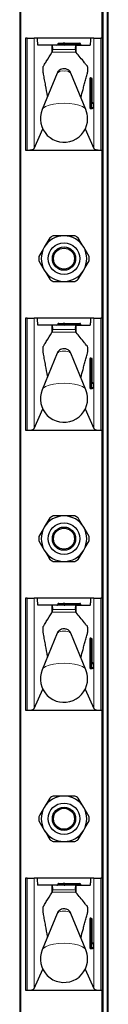
# Model space of a CAD drawing. Units: millimetres. Extents: x 0 to 210, y 0 to 297.
# Drawn here: x 73 to 74, y 246 to 260 of the extents above; entities that cross this region are included whole.
import ezdxf

# ---------------------------------------------------------------- set-up
doc = ezdxf.new("R2010")
doc.units = ezdxf.units.MM

msp = doc.modelspace()

# ---------------------------------------------------------------- linework, layer by layer
at = {"color": 7, "linetype": 'Continuous', "lineweight": 25}
for p, q in [((72.88006, 182.31007), (72.88006, 261.78507)), ((74.05506, 259.48507), (74.05506, 261.78507)), ((74.13006, 261.78507), (74.13006, 182.31007)), ((72.95506, 259.48507), (72.95506, 257.88507)), ((72.97881, 259.48507), (72.95506, 259.48507)), ((72.97881, 259.48507), (73.0781, 259.48507)), ((73.1214, 259.48507), (73.0781, 259.48507)), ((73.88871, 259.48507), (73.1214, 259.48507)), ((73.93201, 259.48507), (73.88871, 259.48507)), ((73.93201, 259.48507), (74.0313, 259.48507)), ((74.05506, 259.48507), (74.0313, 259.48507)), ((74.05506, 257.88507), (74.05506, 259.48507)), ((73.33286, 259.38507), (73.13337, 259.38507)), ((73.33286, 259.38507), (73.3372, 259.38507)), ((73.67307, 259.38507), (73.3372, 259.38507)), ((73.41756, 259.40007), (73.41756, 259.39507)), ((73.4317, 259.41007), (73.49506, 259.41007)), ((73.51506, 259.41007), (73.49506, 259.41007)), ((73.50506, 259.40007), (73.50506, 259.39507)), ((73.51506, 259.41007), (73.73256, 259.41007)), ((73.67307, 259.38507), (73.67725, 259.38507)), ((73.67725, 259.38507), (73.87674, 259.38507)), ((73.74256, 259.40007), (73.74256, 259.39507)), ((73.33286, 259.2784), (73.33843, 259.28598)), ((73.67205, 259.28576), (73.67725, 259.27946)), ((73.40646, 258.98411), (73.1928, 258.46314)), ((73.81731, 258.46314), (73.60365, 258.98411)), ((73.88686, 258.91007), (73.89183, 258.91007)), ((73.89183, 258.91007), (73.89836, 258.91007)), ((73.90836, 258.57007), (73.90836, 258.90007)), ((73.89183, 258.48507), (73.88686, 258.48507)), ((73.91915, 258.48507), (73.89183, 258.48507)), ((73.90836, 258.57007), (73.90829, 258.57007)), ((73.90873, 258.56007), (73.91915, 258.56007)), ((73.92915, 258.49507), (73.92915, 258.55007)), ((73.0781, 257.90888), (73.20152, 258.18752)), ((73.80859, 258.18752), (73.93201, 257.90888)), ((72.95506, 257.88507), (72.97881, 257.88507)), ((72.97881, 257.88507), (74.0313, 257.88507)), ((74.0313, 257.88507), (74.05506, 257.88507)), ((74.05506, 255.48507), (74.05506, 257.88507)), ((73.30043, 256.63065), (73.2236, 256.49757)), ((73.86335, 256.36449), (73.78651, 256.49757)), ((73.14676, 256.30565), (73.2236, 256.17257)), ((73.70968, 256.03949), (73.78651, 256.17257)), ((72.95506, 255.48507), (72.95506, 253.88507)), ((72.97881, 255.48507), (72.95506, 255.48507)), ((72.97881, 255.48507), (73.0781, 255.48507)), ((73.1214, 255.48507), (73.0781, 255.48507)), ((73.88871, 255.48507), (73.1214, 255.48507)), ((73.33286, 255.38507), (73.13337, 255.38507)), ((73.33286, 255.38507), (73.3372, 255.38507)), ((73.67307, 255.38507), (73.3372, 255.38507)), ((73.41756, 255.40007), (73.41756, 255.39507)), ((73.4317, 255.41007), (73.49506, 255.41007)), ((73.51506, 255.41007), (73.49506, 255.41007)), ((73.50506, 255.40007), (73.50506, 255.39507)), ((73.51506, 255.41007), (73.73256, 255.41007)), ((73.67307, 255.38507), (73.67725, 255.38507)), ((73.67725, 255.38507), (73.87674, 255.38507)), ((73.74256, 255.40007), (73.74256, 255.39507)), ((73.93201, 255.48507), (73.88871, 255.48507)), ((73.93201, 255.48507), (74.0313, 255.48507)), ((74.05506, 255.48507), (74.0313, 255.48507)), ((74.05506, 253.88507), (74.05506, 255.48507)), ((73.33286, 255.2784), (73.33843, 255.28598)), ((73.67205, 255.28576), (73.67725, 255.27946)), ((73.40646, 254.98411), (73.1928, 254.46314)), ((73.81731, 254.46314), (73.60365, 254.98411)), ((73.88686, 254.91007), (73.89183, 254.91007)), ((73.89183, 254.91007), (73.89836, 254.91007)), ((73.90836, 254.57007), (73.90836, 254.90007)), ((73.90836, 254.57007), (73.90829, 254.57007)), ((73.90873, 254.56007), (73.91915, 254.56007)), ((73.92915, 254.49507), (73.92915, 254.55007)), ((73.89183, 254.48507), (73.88686, 254.48507)), ((73.91915, 254.48507), (73.89183, 254.48507)), ((73.0781, 253.90888), (73.20152, 254.18752)), ((73.80859, 254.18752), (73.93201, 253.90888)), ((72.95506, 253.88507), (72.97881, 253.88507)), ((72.97881, 253.88507), (74.0313, 253.88507)), ((74.0313, 253.88507), (74.05506, 253.88507)), ((74.05506, 251.48507), (74.05506, 253.88507)), ((73.30043, 252.63065), (73.2236, 252.49757)), ((73.86335, 252.36449), (73.78651, 252.49757)), ((73.14676, 252.30565), (73.2236, 252.17257)), ((73.70968, 252.03949), (73.78651, 252.17257)), ((72.95506, 251.48507), (72.95506, 249.88507)), ((72.97881, 251.48507), (72.95506, 251.48507)), ((72.97881, 251.48507), (73.0781, 251.48507)), ((73.1214, 251.48507), (73.0781, 251.48507)), ((73.88871, 251.48507), (73.1214, 251.48507)), ((73.93201, 251.48507), (73.88871, 251.48507)), ((73.93201, 251.48507), (74.0313, 251.48507)), ((74.05506, 251.48507), (74.0313, 251.48507)), ((74.05506, 249.88507), (74.05506, 251.48507)), ((73.33286, 251.38507), (73.13337, 251.38507)), ((73.33286, 251.38507), (73.3372, 251.38507)), ((73.67307, 251.38507), (73.3372, 251.38507)), ((73.41756, 251.40007), (73.41756, 251.39507)), ((73.4317, 251.41007), (73.49506, 251.41007)), ((73.51506, 251.41007), (73.49506, 251.41007)), ((73.50506, 251.40007), (73.50506, 251.39507)), ((73.51506, 251.41007), (73.73256, 251.41007)), ((73.67307, 251.38507), (73.67725, 251.38507)), ((73.67725, 251.38507), (73.87674, 251.38507)), ((73.74256, 251.40007), (73.74256, 251.39507)), ((73.33286, 251.2784), (73.33843, 251.28598)), ((73.67205, 251.28576), (73.67725, 251.27946)), ((73.40646, 250.98411), (73.1928, 250.46314)), ((73.81731, 250.46314), (73.60365, 250.98411)), ((73.88686, 250.91007), (73.89183, 250.91007)), ((73.89183, 250.91007), (73.89836, 250.91007)), ((73.90836, 250.57007), (73.90836, 250.90007)), ((73.89183, 250.48507), (73.88686, 250.48507)), ((73.91915, 250.48507), (73.89183, 250.48507)), ((73.90836, 250.57007), (73.90829, 250.57007)), ((73.90873, 250.56007), (73.91915, 250.56007)), ((73.92915, 250.49507), (73.92915, 250.55007)), ((73.0781, 249.90888), (73.20152, 250.18752)), ((73.80859, 250.18752), (73.93201, 249.90888)), ((72.95506, 249.88507), (72.97881, 249.88507)), ((72.97881, 249.88507), (74.0313, 249.88507)), ((74.0313, 249.88507), (74.05506, 249.88507)), ((74.05506, 247.48507), (74.05506, 249.88507)), ((73.30043, 248.63065), (73.2236, 248.49757)), ((73.86335, 248.36449), (73.78651, 248.49757)), ((73.14676, 248.30565), (73.2236, 248.17257)), ((73.70968, 248.03949), (73.78651, 248.17257)), ((72.95506, 247.48507), (72.95506, 245.88507)), ((72.97881, 247.48507), (72.95506, 247.48507)), ((72.97881, 247.48507), (73.0781, 247.48507)), ((73.1214, 247.48507), (73.0781, 247.48507)), ((73.88871, 247.48507), (73.1214, 247.48507)), ((73.33286, 247.38507), (73.13337, 247.38507)), ((73.33286, 247.38507), (73.3372, 247.38507)), ((73.67307, 247.38507), (73.3372, 247.38507)), ((73.41756, 247.40007), (73.41756, 247.39507)), ((73.4317, 247.41007), (73.49506, 247.41007)), ((73.51506, 247.41007), (73.49506, 247.41007)), ((73.50506, 247.40007), (73.50506, 247.39507)), ((73.51506, 247.41007), (73.73256, 247.41007)), ((73.67307, 247.38507), (73.67725, 247.38507)), ((73.67725, 247.38507), (73.87674, 247.38507)), ((73.74256, 247.40007), (73.74256, 247.39507)), ((73.93201, 247.48507), (73.88871, 247.48507)), ((73.93201, 247.48507), (74.0313, 247.48507)), ((74.05506, 247.48507), (74.0313, 247.48507)), ((74.05506, 245.88507), (74.05506, 247.48507)), ((73.33286, 247.2784), (73.33843, 247.28598)), ((73.67205, 247.28576), (73.67725, 247.27946)), ((73.40646, 246.98411), (73.1928, 246.46314)), ((73.81731, 246.46314), (73.60365, 246.98411)), ((73.88686, 246.91007), (73.89183, 246.91007)), ((73.89183, 246.91007), (73.89836, 246.91007)), ((73.90836, 246.57007), (73.90836, 246.90007)), ((73.90836, 246.57007), (73.90829, 246.57007)), ((73.90873, 246.56007), (73.91915, 246.56007)), ((73.92915, 246.49507), (73.92915, 246.55007)), ((73.89183, 246.48507), (73.88686, 246.48507)), ((73.91915, 246.48507), (73.89183, 246.48507)), ((73.0781, 245.90888), (73.20152, 246.18752)), ((73.80859, 246.18752), (73.93201, 245.90888)), ((72.95506, 245.88507), (72.97881, 245.88507)), ((72.97881, 245.88507), (74.0313, 245.88507)), ((74.0313, 245.88507), (74.05506, 245.88507)), ((74.05506, 243.48507), (74.05506, 245.88507))]:
    msp.add_line(p, q, dxfattribs=at)
at = {"color": 8, "linetype": 'Continuous', "lineweight": 18}
for p, q in [((72.89006, 261.78507), (72.89006, 182.31007)), ((74.04506, 259.48507), (74.04506, 261.78507)), ((74.06506, 261.78507), (74.06506, 182.31007)), ((74.12006, 182.31007), (74.12006, 261.78507)), ((72.97881, 257.88507), (72.97881, 259.48507)), ((73.0781, 259.48507), (73.0781, 257.90888)), ((73.93201, 257.90888), (73.93201, 259.48507)), ((74.0313, 259.48507), (74.0313, 257.88507)), ((73.33286, 259.2784), (73.33286, 259.38507)), ((73.66695, 259.32166), (73.34356, 259.32166)), ((73.48799, 259.40007), (73.41756, 259.40007)), ((73.41756, 259.39507), (73.48799, 259.39507)), ((73.50506, 259.40007), (73.48799, 259.40007)), ((73.48799, 259.39507), (73.48799, 259.40007)), ((73.50506, 259.39507), (73.48799, 259.39507)), ((73.51506, 259.40007), (73.50506, 259.40007)), ((73.51506, 259.39507), (73.50506, 259.39507)), ((73.51506, 259.40007), (73.51506, 259.41007)), ((73.51506, 259.40007), (73.51506, 259.39507)), ((73.73256, 259.40007), (73.51506, 259.40007)), ((73.51506, 259.38507), (73.51506, 259.39507)), ((73.51506, 259.39507), (73.73256, 259.39507)), ((73.67725, 259.27946), (73.67725, 259.38507)), ((73.73256, 259.40007), (73.73256, 259.41007)), ((73.74256, 259.40007), (73.73256, 259.40007)), ((73.73256, 259.39507), (73.73256, 259.40007)), ((73.73256, 259.38507), (73.73256, 259.39507)), ((73.74256, 259.39507), (73.73256, 259.39507)), ((73.33843, 259.28598), (73.67205, 259.28576)), ((73.87456, 258.49507), (73.87456, 258.90007)), ((73.88567, 258.90007), (73.87456, 258.90007)), ((73.87693, 258.92007), (73.88347, 258.92007)), ((73.88567, 258.90007), (73.88567, 258.49507)), ((73.89064, 258.90007), (73.88567, 258.90007)), ((73.89064, 258.49507), (73.89064, 258.90007)), ((73.90175, 258.90007), (73.89064, 258.90007)), ((73.90175, 258.90007), (73.90175, 258.49507)), ((73.90829, 258.90007), (73.90175, 258.90007)), ((73.90829, 258.57007), (73.90829, 258.90007)), ((73.90829, 258.90007), (73.90836, 258.90007)), ((73.88567, 258.49507), (73.87456, 258.49507)), ((73.90426, 258.47507), (73.87693, 258.47507)), ((73.88567, 258.49507), (73.89064, 258.49507)), ((73.90175, 258.49507), (73.89064, 258.49507)), ((73.90175, 258.49507), (73.92908, 258.49507)), ((73.92908, 258.55007), (73.91067, 258.55007)), ((73.92908, 258.49507), (73.92908, 258.55007)), ((73.92915, 258.55007), (73.92908, 258.55007)), ((73.92915, 258.49507), (73.92908, 258.49507)), ((74.04506, 255.48507), (74.04506, 257.88507)), ((72.97881, 253.88507), (72.97881, 255.48507)), ((73.0781, 255.48507), (73.0781, 253.90888)), ((73.33286, 255.2784), (73.33286, 255.38507)), ((73.48799, 255.40007), (73.41756, 255.40007)), ((73.41756, 255.39507), (73.48799, 255.39507)), ((73.48799, 255.39507), (73.48799, 255.40007)), ((73.50506, 255.40007), (73.48799, 255.40007)), ((73.50506, 255.39507), (73.48799, 255.39507)), ((73.51506, 255.40007), (73.50506, 255.40007)), ((73.51506, 255.39507), (73.50506, 255.39507)), ((73.51506, 255.40007), (73.51506, 255.41007)), ((73.51506, 255.40007), (73.51506, 255.39507)), ((73.73256, 255.40007), (73.51506, 255.40007)), ((73.51506, 255.38507), (73.51506, 255.39507)), ((73.51506, 255.39507), (73.73256, 255.39507)), ((73.67725, 255.27946), (73.67725, 255.38507)), ((73.73256, 255.40007), (73.73256, 255.41007)), ((73.74256, 255.40007), (73.73256, 255.40007)), ((73.73256, 255.39507), (73.73256, 255.40007)), ((73.73256, 255.38507), (73.73256, 255.39507)), ((73.74256, 255.39507), (73.73256, 255.39507)), ((73.93201, 253.90888), (73.93201, 255.48507)), ((74.0313, 255.48507), (74.0313, 253.88507)), ((73.33843, 255.28598), (73.67205, 255.28576)), ((73.66695, 255.32166), (73.34356, 255.32166)), ((73.87456, 254.49507), (73.87456, 254.90007)), ((73.88567, 254.90007), (73.87456, 254.90007)), ((73.87693, 254.92007), (73.88347, 254.92007)), ((73.88567, 254.90007), (73.88567, 254.49507)), ((73.89064, 254.90007), (73.88567, 254.90007)), ((73.89064, 254.49507), (73.89064, 254.90007)), ((73.90175, 254.90007), (73.89064, 254.90007)), ((73.90175, 254.90007), (73.90175, 254.49507)), ((73.90829, 254.90007), (73.90175, 254.90007)), ((73.90829, 254.57007), (73.90829, 254.90007)), ((73.90829, 254.90007), (73.90836, 254.90007)), ((73.92908, 254.55007), (73.91067, 254.55007)), ((73.92908, 254.49507), (73.92908, 254.55007)), ((73.92915, 254.55007), (73.92908, 254.55007)), ((73.88567, 254.49507), (73.87456, 254.49507)), ((73.90426, 254.47507), (73.87693, 254.47507)), ((73.88567, 254.49507), (73.89064, 254.49507)), ((73.90175, 254.49507), (73.89064, 254.49507)), ((73.90175, 254.49507), (73.92908, 254.49507)), ((73.92915, 254.49507), (73.92908, 254.49507)), ((74.04506, 251.48507), (74.04506, 253.88507)), ((72.97881, 249.88507), (72.97881, 251.48507)), ((73.0781, 251.48507), (73.0781, 249.90888)), ((73.93201, 249.90888), (73.93201, 251.48507)), ((74.0313, 251.48507), (74.0313, 249.88507)), ((73.33286, 251.2784), (73.33286, 251.38507)), ((73.66695, 251.32166), (73.34356, 251.32166)), ((73.48799, 251.40007), (73.41756, 251.40007)), ((73.41756, 251.39507), (73.48799, 251.39507)), ((73.48799, 251.39507), (73.48799, 251.40007)), ((73.50506, 251.40007), (73.48799, 251.40007)), ((73.50506, 251.39507), (73.48799, 251.39507)), ((73.51506, 251.40007), (73.50506, 251.40007)), ((73.51506, 251.39507), (73.50506, 251.39507)), ((73.51506, 251.40007), (73.51506, 251.41007)), ((73.51506, 251.40007), (73.51506, 251.39507)), ((73.73256, 251.40007), (73.51506, 251.40007)), ((73.51506, 251.38507), (73.51506, 251.39507)), ((73.51506, 251.39507), (73.73256, 251.39507)), ((73.67725, 251.27946), (73.67725, 251.38507)), ((73.73256, 251.40007), (73.73256, 251.41007)), ((73.74256, 251.40007), (73.73256, 251.40007)), ((73.73256, 251.39507), (73.73256, 251.40007)), ((73.73256, 251.38507), (73.73256, 251.39507)), ((73.74256, 251.39507), (73.73256, 251.39507)), ((73.33843, 251.28598), (73.67205, 251.28576)), ((73.87456, 250.49507), (73.87456, 250.90007)), ((73.88567, 250.90007), (73.87456, 250.90007)), ((73.87693, 250.92007), (73.88347, 250.92007)), ((73.88567, 250.90007), (73.88567, 250.49507)), ((73.89064, 250.90007), (73.88567, 250.90007)), ((73.90175, 250.90007), (73.89064, 250.90007)), ((73.89064, 250.49507), (73.89064, 250.90007)), ((73.90175, 250.90007), (73.90175, 250.49507)), ((73.90829, 250.90007), (73.90175, 250.90007)), ((73.90829, 250.57007), (73.90829, 250.90007)), ((73.90829, 250.90007), (73.90836, 250.90007)), ((73.88567, 250.49507), (73.87456, 250.49507)), ((73.90426, 250.47507), (73.87693, 250.47507)), ((73.88567, 250.49507), (73.89064, 250.49507)), ((73.90175, 250.49507), (73.89064, 250.49507)), ((73.90175, 250.49507), (73.92908, 250.49507)), ((73.92908, 250.55007), (73.91067, 250.55007)), ((73.92908, 250.49507), (73.92908, 250.55007)), ((73.92915, 250.55007), (73.92908, 250.55007)), ((73.92915, 250.49507), (73.92908, 250.49507)), ((74.04506, 247.48507), (74.04506, 249.88507)), ((72.97881, 245.88507), (72.97881, 247.48507)), ((73.0781, 247.48507), (73.0781, 245.90888)), ((73.33286, 247.2784), (73.33286, 247.38507)), ((73.48799, 247.40007), (73.41756, 247.40007)), ((73.41756, 247.39507), (73.48799, 247.39507)), ((73.48799, 247.39507), (73.48799, 247.40007)), ((73.50506, 247.40007), (73.48799, 247.40007)), ((73.50506, 247.39507), (73.48799, 247.39507)), ((73.51506, 247.40007), (73.50506, 247.40007)), ((73.51506, 247.39507), (73.50506, 247.39507)), ((73.51506, 247.40007), (73.51506, 247.41007)), ((73.51506, 247.40007), (73.51506, 247.39507)), ((73.73256, 247.40007), (73.51506, 247.40007)), ((73.51506, 247.38507), (73.51506, 247.39507)), ((73.51506, 247.39507), (73.73256, 247.39507)), ((73.67725, 247.27946), (73.67725, 247.38507)), ((73.73256, 247.40007), (73.73256, 247.41007)), ((73.73256, 247.39507), (73.73256, 247.40007)), ((73.74256, 247.40007), (73.73256, 247.40007)), ((73.73256, 247.38507), (73.73256, 247.39507)), ((73.74256, 247.39507), (73.73256, 247.39507)), ((73.93201, 245.90888), (73.93201, 247.48507)), ((74.0313, 247.48507), (74.0313, 245.88507)), ((73.33843, 247.28598), (73.67205, 247.28576)), ((73.66695, 247.32166), (73.34356, 247.32166)), ((73.87456, 246.49507), (73.87456, 246.90007)), ((73.88567, 246.90007), (73.87456, 246.90007)), ((73.87693, 246.92007), (73.88347, 246.92007)), ((73.88567, 246.90007), (73.88567, 246.49507)), ((73.89064, 246.90007), (73.88567, 246.90007)), ((73.89064, 246.49507), (73.89064, 246.90007)), ((73.90175, 246.90007), (73.89064, 246.90007)), ((73.90175, 246.90007), (73.90175, 246.49507)), ((73.90829, 246.90007), (73.90175, 246.90007)), ((73.90829, 246.57007), (73.90829, 246.90007)), ((73.90829, 246.90007), (73.90836, 246.90007)), ((73.92908, 246.55007), (73.91067, 246.55007)), ((73.92908, 246.49507), (73.92908, 246.55007)), ((73.92915, 246.55007), (73.92908, 246.55007)), ((73.88567, 246.49507), (73.87456, 246.49507)), ((73.90426, 246.47507), (73.87693, 246.47507)), ((73.88567, 246.49507), (73.89064, 246.49507)), ((73.90175, 246.49507), (73.89064, 246.49507)), ((73.90175, 246.49507), (73.92908, 246.49507)), ((73.92915, 246.49507), (73.92908, 246.49507)), ((74.04506, 243.48507), (74.04506, 245.88507))]:
    msp.add_line(p, q, dxfattribs=at)
at = {"color": 8, "linetype": 'Continuous', "lineweight": 18, "flags": 128}
for points in [[(73.81731, 258.46314), (73.80196, 258.48447), (73.76725, 258.50806), (73.71683, 258.52806), (73.65371, 258.54326), (73.58168, 258.55277), (73.50506, 258.556), (73.42843, 258.55277), (73.3564, 258.54326), (73.29328, 258.52806), (73.24286, 258.50806), (73.20816, 258.48447), (73.1928, 258.46314)], [(73.81731, 254.46314), (73.80196, 254.48447), (73.76725, 254.50806), (73.71683, 254.52806), (73.65371, 254.54326), (73.58168, 254.55277), (73.50506, 254.556), (73.42843, 254.55277), (73.3564, 254.54326), (73.29328, 254.52806), (73.24286, 254.50806), (73.20816, 254.48447), (73.1928, 254.46314)], [(73.81731, 250.46314), (73.80196, 250.48447), (73.76725, 250.50806), (73.71683, 250.52806), (73.65371, 250.54326), (73.58168, 250.55277), (73.50506, 250.556), (73.42843, 250.55277), (73.3564, 250.54326), (73.29328, 250.52806), (73.24286, 250.50806), (73.20816, 250.48447), (73.1928, 250.46314)], [(73.81731, 246.46314), (73.80196, 246.48447), (73.76725, 246.50806), (73.71683, 246.52806), (73.65371, 246.54326), (73.58168, 246.55277), (73.50506, 246.556), (73.42843, 246.55277), (73.3564, 246.54326), (73.29328, 246.52806), (73.24286, 246.50806), (73.20816, 246.48447), (73.1928, 246.46314)]]:
    msp.add_lwpolyline(points, dxfattribs=at)
at = {"color": 7, "linetype": 'Continuous', "lineweight": 25}
for centre, radius in [((73.50506, 256.33507), 0.22476), ((73.50506, 256.33507), 0.16617), ((73.50506, 256.33507), 0.15), ((73.50506, 252.33507), 0.22476), ((73.50506, 252.33507), 0.16617), ((73.50506, 252.33507), 0.15), ((73.50506, 248.33507), 0.22476), ((73.50506, 248.33507), 0.16617), ((73.50506, 248.33507), 0.15)]:
    msp.add_circle(centre, radius, dxfattribs=at)
at = {"color": 8, "linetype": 'Continuous', "lineweight": 18}
for centre, radius, start, end in [((73.47915, 259.39382), 0.00893, 281.421754, 8.049467), ((73.49682, 259.40132), 0.00893, 101.421754, 188.049467), ((73.4852, 258.89978), 0.11537, 80.088173, 133.035981), ((73.52492, 258.89978), 0.11537, 46.964019, 99.911827), ((73.91842, 258.905), 0.04414, 160.036754, 186.411808), ((73.8869, 258.92003), 0.00996, 179.79708, 269.795633), ((73.8782, 258.91595), 0.00669, 1.490917, 38.023379), ((73.89343, 258.92003), 0.00996, 179.79708, 269.795633), ((73.9076, 258.90253), 0.02207, 160.036754, 186.411808), ((73.91257, 258.90253), 0.02207, 160.036754, 186.411808), ((73.89179, 258.90011), 0.00996, 359.79708, 89.795633), ((73.89832, 258.90011), 0.00996, 359.79708, 89.795633), ((73.91842, 258.49014), 0.04414, 173.588192, 199.963246), ((73.8869, 258.47511), 0.00996, 90.204367, 180.20292), ((73.9076, 258.49261), 0.02207, 173.588192, 199.963246), ((73.91257, 258.49261), 0.02207, 173.588192, 199.963246), ((73.89179, 258.49503), 0.00996, 270.204367, 0.20292), ((73.91422, 258.47511), 0.00996, 90.204367, 180.20292), ((73.89893, 258.47923), 0.00676, 322.061662, 358.734869), ((73.95215, 258.56514), 0.04414, 173.588192, 199.963246), ((73.91419, 258.56996), 0.00988, 234.735876, 269.975475), ((73.90061, 258.55007), 0.01005, 359.987517, 29.665117), ((73.91912, 258.55011), 0.00996, 359.79708, 89.795633), ((73.91912, 258.49503), 0.00996, 270.204367, 0.20292), ((73.47915, 255.39382), 0.00893, 281.421754, 8.049467), ((73.49682, 255.40132), 0.00893, 101.421754, 188.049467), ((73.4852, 254.89978), 0.11537, 80.088173, 133.035981), ((73.52492, 254.89978), 0.11537, 46.964019, 99.911827), ((73.91842, 254.905), 0.04414, 160.036754, 186.411808), ((73.8869, 254.92003), 0.00996, 179.79708, 269.795633), ((73.8782, 254.91595), 0.00669, 1.490917, 38.023379), ((73.89343, 254.92003), 0.00996, 179.79708, 269.795633), ((73.9076, 254.90253), 0.02207, 160.036754, 186.411808), ((73.91257, 254.90253), 0.02207, 160.036754, 186.411808), ((73.89179, 254.90011), 0.00996, 359.79708, 89.795633), ((73.89832, 254.90011), 0.00996, 359.79708, 89.795633), ((73.95215, 254.56514), 0.04414, 173.588192, 199.963246), ((73.91419, 254.56996), 0.00988, 234.735876, 269.975475), ((73.90061, 254.55007), 0.01005, 359.987517, 29.665117), ((73.91912, 254.55011), 0.00996, 359.79708, 89.795633), ((73.91842, 254.49014), 0.04414, 173.588192, 199.963246), ((73.8869, 254.47511), 0.00996, 90.204367, 180.20292), ((73.9076, 254.49261), 0.02207, 173.588192, 199.963246), ((73.91257, 254.49261), 0.02207, 173.588192, 199.963246), ((73.89179, 254.49503), 0.00996, 270.204367, 0.20292), ((73.91422, 254.47511), 0.00996, 90.204367, 180.20292), ((73.89893, 254.47923), 0.00676, 322.061662, 358.734869), ((73.91912, 254.49503), 0.00996, 270.204367, 0.20292), ((73.47915, 251.39382), 0.00893, 281.421754, 8.049467), ((73.49682, 251.40132), 0.00893, 101.421754, 188.049467), ((73.4852, 250.89978), 0.11537, 80.088173, 133.035981), ((73.52492, 250.89978), 0.11537, 46.964019, 99.911827), ((73.91842, 250.905), 0.04414, 160.036754, 186.411808), ((73.8869, 250.92003), 0.00996, 179.79708, 269.795633), ((73.8782, 250.91595), 0.00669, 1.490917, 38.023379), ((73.89343, 250.92003), 0.00996, 179.79708, 269.795633), ((73.9076, 250.90253), 0.02207, 160.036754, 186.411808), ((73.91257, 250.90253), 0.02207, 160.036754, 186.411808), ((73.89179, 250.90011), 0.00996, 359.79708, 89.795633), ((73.89832, 250.90011), 0.00996, 359.79708, 89.795633), ((73.91842, 250.49014), 0.04414, 173.588192, 199.963246), ((73.8869, 250.47511), 0.00996, 90.204367, 180.20292), ((73.9076, 250.49261), 0.02207, 173.588192, 199.963246), ((73.91257, 250.49261), 0.02207, 173.588192, 199.963246), ((73.89179, 250.49503), 0.00996, 270.204367, 0.20292), ((73.91422, 250.47511), 0.00996, 90.204367, 180.20292), ((73.89893, 250.47923), 0.00676, 322.061662, 358.734869), ((73.95215, 250.56514), 0.04414, 173.588192, 199.963246), ((73.91419, 250.56996), 0.00988, 234.735876, 269.975475), ((73.90061, 250.55007), 0.01005, 359.987517, 29.665117), ((73.91912, 250.55011), 0.00996, 359.79708, 89.795633), ((73.91912, 250.49503), 0.00996, 270.204367, 0.20292), ((73.47915, 247.39382), 0.00893, 281.421754, 8.049467), ((73.49682, 247.40132), 0.00893, 101.421754, 188.049467), ((73.4852, 246.89978), 0.11537, 80.088173, 133.035981), ((73.52492, 246.89978), 0.11537, 46.964019, 99.911827), ((73.91842, 246.905), 0.04414, 160.036754, 186.411808), ((73.8869, 246.92003), 0.00996, 179.79708, 269.795633), ((73.8782, 246.91595), 0.00669, 1.490917, 38.023379), ((73.89343, 246.92003), 0.00996, 179.79708, 269.795633), ((73.9076, 246.90253), 0.02207, 160.036754, 186.411808), ((73.91257, 246.90253), 0.02207, 160.036754, 186.411808), ((73.89179, 246.90011), 0.00996, 359.79708, 89.795633), ((73.89832, 246.90011), 0.00996, 359.79708, 89.795633), ((73.95215, 246.56514), 0.04414, 173.588192, 199.963246), ((73.91419, 246.56996), 0.00988, 234.735876, 269.975475), ((73.90061, 246.55007), 0.01005, 359.987517, 29.665117), ((73.91912, 246.55011), 0.00996, 359.79708, 89.795633), ((73.91842, 246.49014), 0.04414, 173.588192, 199.963246), ((73.8869, 246.47511), 0.00996, 90.204367, 180.20292), ((73.9076, 246.49261), 0.02207, 173.588192, 199.963246), ((73.91257, 246.49261), 0.02207, 173.588192, 199.963246), ((73.89179, 246.49503), 0.00996, 270.204367, 0.20292), ((73.91422, 246.47511), 0.00996, 90.204367, 180.20292), ((73.89893, 246.47923), 0.00676, 322.061662, 358.734869), ((73.91912, 246.49503), 0.00996, 270.204367, 0.20292)]:
    msp.add_arc(centre, radius, start, end, dxfattribs=at)
at = {"color": 7, "linetype": 'Continuous', "lineweight": 25}
for centre, radius, start, end in [((73.49506, 259.40007), 0.01, 0, 90), ((73.51506, 259.39507), 0.01, 180, 270), ((73.73256, 259.40007), 0.01, 0, 90), ((73.75256, 259.39507), 0.01, 180, 270), ((73.89836, 258.90007), 0.01, 0, 90), ((73.91915, 258.55007), 0.01, 0, 90), ((73.91915, 258.49507), 0.01, 270, 0), ((73.50506, 258.33507), 0.3375, 157.699927, 0), ((73.50506, 258.33507), 0.3375, 0, 22.300073), ((73.50506, 256.33507), 0.325, 90, 150), ((73.50506, 256.33507), 0.3595, 115.306591, 124.693409), ((73.50506, 256.33507), 0.325, 30, 90), ((73.50506, 256.33507), 0.3595, 55.306591, 64.693409), ((73.50506, 256.33507), 0.3595, 175.306591, 184.693409), ((73.50506, 256.33507), 0.325, 150, 210), ((73.50506, 256.33507), 0.325, 330, 30), ((73.50506, 256.33507), 0.3595, 355.306591, 4.693409), ((73.50506, 256.33507), 0.325, 210, 270), ((73.50506, 256.33507), 0.325, 270, 330), ((73.50506, 256.33507), 0.3595, 235.306591, 244.693409), ((73.50506, 256.33507), 0.3595, 295.306591, 304.693409), ((73.49506, 255.40007), 0.01, 0, 90), ((73.51506, 255.39507), 0.01, 180, 270), ((73.73256, 255.40007), 0.01, 0, 90), ((73.75256, 255.39507), 0.01, 180, 270), ((73.89836, 254.90007), 0.01, 0, 90), ((73.91915, 254.55007), 0.01, 0, 90), ((73.50506, 254.33507), 0.3375, 157.699927, 0), ((73.50506, 254.33507), 0.3375, 0, 22.300073), ((73.91915, 254.49507), 0.01, 270, 0), ((73.50506, 252.33507), 0.325, 90, 150), ((73.50506, 252.33507), 0.3595, 115.306591, 124.693409), ((73.50506, 252.33507), 0.325, 30, 90), ((73.50506, 252.33507), 0.3595, 55.306591, 64.693409), ((73.50506, 252.33507), 0.325, 150, 210), ((73.50506, 252.33507), 0.325, 330, 30), ((73.50506, 252.33507), 0.3595, 175.306591, 184.693409), ((73.50506, 252.33507), 0.3595, 355.306591, 4.693409), ((73.50506, 252.33507), 0.325, 210, 270), ((73.50506, 252.33507), 0.325, 270, 330), ((73.50506, 252.33507), 0.3595, 235.306591, 244.693409), ((73.50506, 252.33507), 0.3595, 295.306591, 304.693409), ((73.49506, 251.40007), 0.01, 0, 90), ((73.51506, 251.39507), 0.01, 180, 270), ((73.73256, 251.40007), 0.01, 0, 90), ((73.75256, 251.39507), 0.01, 180, 270), ((73.89836, 250.90007), 0.01, 0, 90), ((73.50506, 250.33507), 0.3375, 157.699927, 0), ((73.50506, 250.33507), 0.3375, 0, 22.300073), ((73.91915, 250.55007), 0.01, 0, 90), ((73.91915, 250.49507), 0.01, 270, 0), ((73.50506, 248.33507), 0.325, 90, 150), ((73.50506, 248.33507), 0.3595, 115.306591, 124.693409), ((73.50506, 248.33507), 0.325, 30, 90), ((73.50506, 248.33507), 0.3595, 55.306591, 64.693409), ((73.50506, 248.33507), 0.325, 150, 210), ((73.50506, 248.33507), 0.325, 330, 30), ((73.50506, 248.33507), 0.3595, 175.306591, 184.693409), ((73.50506, 248.33507), 0.3595, 355.306591, 4.693409), ((73.50506, 248.33507), 0.325, 210, 270), ((73.50506, 248.33507), 0.325, 270, 330), ((73.50506, 248.33507), 0.3595, 235.306591, 244.693409), ((73.50506, 248.33507), 0.3595, 295.306591, 304.693409), ((73.49506, 247.40007), 0.01, 0, 90), ((73.51506, 247.39507), 0.01, 180, 270), ((73.73256, 247.40007), 0.01, 0, 90), ((73.75256, 247.39507), 0.01, 180, 270), ((73.89836, 246.90007), 0.01, 0, 90), ((73.91915, 246.55007), 0.01, 0, 90), ((73.50506, 246.33507), 0.3375, 157.699927, 0), ((73.50506, 246.33507), 0.3375, 0, 22.300073), ((73.91915, 246.49507), 0.01, 270, 0)]:
    msp.add_arc(centre, radius, start, end, dxfattribs=at)
for centre, major_axis, ratio, start_param, end_param in [((73.13337, 259.48507), (0, 0.1), 0.11966059, 1.57079633, 3.14159265), ((73.87674, 259.48507), (0, 0.1), 0.11966059, 3.14159265, 4.71238898), ((73.3372, 259.33507), (0, 0.05), 0.13206432, 4.44076535, 6.28318531), ((73.40341, 259.39507), (-0.01414, 0), 0.70710678, 1.57079633, 3.14159265), ((73.4317, 259.40007), (-0.01414, 0), 0.70710678, 4.71238898, 6.28318531), ((73.67307, 259.33507), (0, 0.05), 0.12715117, 0, 1.84241995), ((72.97881, 257.91209), (0.1, 0), 0.27015834, 4.71238898, 6.16409099), ((74.0313, 257.91209), (0.1, 0), 0.27015834, 3.26068697, 4.71238898), ((73.13337, 255.48507), (0, 0.1), 0.11966059, 1.57079633, 3.14159265), ((73.3372, 255.33507), (0, 0.05), 0.13206432, 4.44076535, 6.28318531), ((73.40341, 255.39507), (-0.01414, 0), 0.70710678, 1.57079633, 3.14159265), ((73.4317, 255.40007), (-0.01414, 0), 0.70710678, 4.71238898, 6.28318531), ((73.67307, 255.33507), (0, 0.05), 0.12715117, 0, 1.84241995), ((73.87674, 255.48507), (0, 0.1), 0.11966059, 3.14159265, 4.71238898), ((72.97881, 253.91209), (0.1, 0), 0.27015834, 4.71238898, 6.16409099), ((74.0313, 253.91209), (0.1, 0), 0.27015834, 3.26068697, 4.71238898), ((73.13337, 251.48507), (0, 0.1), 0.11966059, 1.57079633, 3.14159265), ((73.87674, 251.48507), (0, 0.1), 0.11966059, 3.14159265, 4.71238898), ((73.3372, 251.33507), (0, 0.05), 0.13206432, 4.44076535, 6.28318531), ((73.40341, 251.39507), (-0.01414, 0), 0.70710678, 1.57079633, 3.14159265), ((73.4317, 251.40007), (-0.01414, 0), 0.70710678, 4.71238898, 6.28318531), ((73.67307, 251.33507), (0, 0.05), 0.12715117, 0, 1.84241995), ((72.97881, 249.91209), (0.1, 0), 0.27015834, 4.71238898, 6.16409099), ((74.0313, 249.91209), (0.1, 0), 0.27015834, 3.26068697, 4.71238898), ((73.13337, 247.48507), (0, 0.1), 0.11966059, 1.57079633, 3.14159265), ((73.3372, 247.33507), (0, 0.05), 0.13206432, 4.44076535, 6.28318531), ((73.40341, 247.39507), (-0.01414, 0), 0.70710678, 1.57079633, 3.14159265), ((73.4317, 247.40007), (-0.01414, 0), 0.70710678, 4.71238898, 6.28318531), ((73.67307, 247.33507), (0, 0.05), 0.12715117, 0, 1.84241995), ((73.87674, 247.48507), (0, 0.1), 0.11966059, 3.14159265, 4.71238898), ((72.97881, 245.91209), (0.1, 0), 0.27015834, 4.71238898, 6.16409099), ((74.0313, 245.91209), (0.1, 0), 0.27015834, 3.26068697, 4.71238898)]:
    msp.add_ellipse(centre, major_axis=major_axis, ratio=ratio, start_param=start_param, end_param=end_param, dxfattribs=at)
for points, knots in [([(73.33843, 259.28598), (73.33914, 259.28756), (73.34058, 259.29074), (73.34231, 259.30205), (73.34322, 259.31323), (73.3435, 259.32013), (73.34356, 259.32166)], [0, 0, 0, 0, 0.30511727, 0.61028697, 0.91390573, 1, 1, 1, 1]), ([(73.66695, 259.32166), (73.66721, 259.3164), (73.66773, 259.3059), (73.66928, 259.29389), (73.67082, 259.28773), (73.67178, 259.28619), (73.67205, 259.28576)], [0, 0, 0, 0, 0.29435921, 0.58864955, 0.88451073, 1, 1, 1, 1]), ([(73.27122, 258.65435), (73.2615, 258.70594), (73.24689, 258.78346), (73.23003, 258.87658), (73.22045, 258.92987), (73.21445, 258.96428), (73.21022, 258.98726), (73.20783, 259.00256), (73.20688, 259.0187), (73.20657, 259.03625), (73.20696, 259.05362), (73.20803, 259.06906), (73.20959, 259.0804), (73.21359, 259.08936), (73.22777, 259.1101), (73.26815, 259.1812), (73.30595, 259.23797), (73.33286, 259.2784)], [0, 0, 0, 0, 0.16305918, 0.24503494, 0.28602253, 0.32606115, 0.34782291, 0.35785783, 0.36799185, 0.37721785, 0.38743885, 0.39707201, 0.40695107, 0.41578179, 0.45500991, 0.61192326, 1, 1, 1, 1]), ([(73.74643, 258.63597), (73.75652, 258.67501), (73.77254, 258.73696), (73.7946, 258.81958), (73.80954, 258.87462), (73.82149, 258.9184), (73.83052, 258.95045), (73.83751, 258.97734), (73.84243, 258.9922), (73.84423, 259.0078), (73.84506, 259.02299), (73.84522, 259.03939), (73.84471, 259.05498), (73.84363, 259.06846), (73.84204, 259.07919), (73.83791, 259.08968), (73.82274, 259.09828), (73.76864, 259.17317), (73.71722, 259.23298), (73.67725, 259.27946)], [0, 0, 0, 0, 0.11752323, 0.18651205, 0.25550086, 0.28999515, 0.32448945, 0.35898374, 0.37187538, 0.37878643, 0.38570577, 0.39248658, 0.39905127, 0.40562229, 0.41267627, 0.42010951, 0.4507416, 0.57311865, 1, 1, 1, 1]), ([(73.60276, 258.98408), (73.59937, 258.99163), (73.59229, 259.0074), (73.57389, 259.02542), (73.55272, 259.03855), (73.52897, 259.04646), (73.50075, 259.04921), (73.46856, 259.04409), (73.43704, 259.02713), (73.41534, 259.00563), (73.40975, 258.98895), (73.40817, 258.98422)], [0, 0, 0, 0, 0.099533825, 0.207994946, 0.305774852, 0.399970743, 0.509183735, 0.646837591, 0.787909069, 0.939970738, 1, 1, 1, 1]), ([(73.8934, 258.91007), (73.89214, 258.91021), (73.88991, 258.91046), (73.88733, 258.91207), (73.88577, 258.91371), (73.885, 258.915), (73.88472, 258.91568), (73.88467, 258.91586), (73.88473, 258.91569), (73.88481, 258.91526), (73.88483, 258.91512)], [0, 0, 0, 0, 0.21972867, 0.39195967, 0.53414908, 0.64733064, 0.73714579, 0.82790891, 0.94396012, 1, 1, 1, 1]), ([(73.90551, 258.47942), (73.9055, 258.47941), (73.90548, 258.47935), (73.90565, 258.47984), (73.90629, 258.48104), (73.90785, 258.4829), (73.91062, 258.48467), (73.91296, 258.48493), (73.91419, 258.48507)], [0, 0, 0, 0, 0.05931753, 0.17745351, 0.30244598, 0.50056471, 0.73788847, 1, 1, 1, 1]), ([(73.90944, 258.55435), (73.90944, 258.55435), (73.90947, 258.55427), (73.90935, 258.55467), (73.90914, 258.55582), (73.9088, 258.55852), (73.90849, 258.56299), (73.90837, 258.56724), (73.90836, 258.56971), (73.90836, 258.57007)], [0, 0, 0, 0, 0.00256602, 0.09512288, 0.22734906, 0.4164192, 0.66260451, 0.94998848, 1, 1, 1, 1]), ([(73.91419, 258.56007), (73.91292, 258.56019), (73.91086, 258.56038), (73.90922, 258.5615), (73.9086, 258.56193)], [0, 0, 0, 0, 0.61709027, 1, 1, 1, 1]), ([(73.50506, 256.66007), (73.46647, 256.66007), (73.41464, 256.66007), (73.36425, 256.66007), (73.35138, 256.66007)], [0, 0, 0, 0, 0.74463811, 1, 1, 1, 1]), ([(73.65873, 256.66007), (73.63157, 256.66007), (73.58092, 256.66007), (73.52909, 256.66007), (73.50506, 256.66007)], [0, 0, 0, 0, 0.536346641, 1, 1, 1, 1]), ([(73.78651, 256.49757), (73.77981, 256.50919), (73.75391, 256.55404), (73.7285, 256.59805), (73.70968, 256.63065)], [0, 0, 0, 0, 0.25913695, 1, 1, 1, 1]), ([(73.2236, 256.49757), (73.21689, 256.48595), (73.191, 256.4411), (73.16559, 256.39709), (73.14676, 256.36449)], [0, 0, 0, 0, 0.25913695, 1, 1, 1, 1]), ([(73.78651, 256.17257), (73.79322, 256.18419), (73.81912, 256.22904), (73.84453, 256.27305), (73.86335, 256.30565)], [0, 0, 0, 0, 0.25913695, 1, 1, 1, 1]), ([(73.2236, 256.17257), (73.23031, 256.16095), (73.2562, 256.1161), (73.28161, 256.07209), (73.30043, 256.03949)], [0, 0, 0, 0, 0.25913695, 1, 1, 1, 1]), ([(73.35138, 256.01007), (73.36425, 256.01007), (73.41464, 256.01007), (73.46647, 256.01007), (73.50506, 256.01007)], [0, 0, 0, 0, 0.25536189, 1, 1, 1, 1]), ([(73.50506, 256.01007), (73.52909, 256.01007), (73.58092, 256.01007), (73.63157, 256.01007), (73.65873, 256.01007)], [0, 0, 0, 0, 0.463653359, 1, 1, 1, 1]), ([(73.27122, 254.65435), (73.2615, 254.70594), (73.24689, 254.78346), (73.23003, 254.87658), (73.22045, 254.92987), (73.21445, 254.96428), (73.21022, 254.98726), (73.20783, 255.00256), (73.20688, 255.0187), (73.20657, 255.03625), (73.20696, 255.05362), (73.20803, 255.06906), (73.20959, 255.0804), (73.21359, 255.08936), (73.22777, 255.1101), (73.26815, 255.1812), (73.30595, 255.23797), (73.33286, 255.2784)], [0, 0, 0, 0, 0.16305918, 0.24503494, 0.28602253, 0.32606115, 0.34782291, 0.35785783, 0.36799185, 0.37721785, 0.38743885, 0.39707201, 0.40695107, 0.41578179, 0.45500991, 0.61192326, 1, 1, 1, 1]), ([(73.33843, 255.28598), (73.33914, 255.28756), (73.34058, 255.29074), (73.34231, 255.30205), (73.34322, 255.31323), (73.3435, 255.32013), (73.34356, 255.32166)], [0, 0, 0, 0, 0.30511727, 0.61028697, 0.91390573, 1, 1, 1, 1]), ([(73.66695, 255.32166), (73.66721, 255.3164), (73.66773, 255.3059), (73.66928, 255.29389), (73.67082, 255.28773), (73.67178, 255.28619), (73.67205, 255.28576)], [0, 0, 0, 0, 0.29435921, 0.58864955, 0.88451073, 1, 1, 1, 1]), ([(73.74643, 254.63597), (73.75652, 254.67501), (73.77254, 254.73696), (73.7946, 254.81958), (73.80954, 254.87462), (73.82149, 254.9184), (73.83052, 254.95045), (73.83751, 254.97734), (73.84243, 254.9922), (73.84423, 255.0078), (73.84506, 255.02299), (73.84522, 255.03939), (73.84471, 255.05498), (73.84363, 255.06846), (73.84204, 255.07919), (73.83791, 255.08968), (73.82274, 255.09828), (73.76864, 255.17317), (73.71722, 255.23298), (73.67725, 255.27946)], [0, 0, 0, 0, 0.117523232, 0.186512051, 0.255500861, 0.289995153, 0.324489445, 0.358983737, 0.37187538, 0.378786426, 0.385705772, 0.392486577, 0.399051274, 0.405622294, 0.412676267, 0.420109506, 0.450741604, 0.573118647, 1, 1, 1, 1]), ([(73.60276, 254.98408), (73.59937, 254.99163), (73.59229, 255.0074), (73.57389, 255.02542), (73.55272, 255.03855), (73.52897, 255.04646), (73.50075, 255.04921), (73.46856, 255.04409), (73.43704, 255.02713), (73.41534, 255.00563), (73.40975, 254.98895), (73.40817, 254.98422)], [0, 0, 0, 0, 0.099533825, 0.207994946, 0.305774852, 0.399970743, 0.509183735, 0.646837591, 0.787909069, 0.939970738, 1, 1, 1, 1]), ([(73.8934, 254.91007), (73.89214, 254.91021), (73.88991, 254.91046), (73.88733, 254.91207), (73.88577, 254.91371), (73.885, 254.915), (73.88472, 254.91568), (73.88467, 254.91586), (73.88473, 254.91569), (73.88481, 254.91526), (73.88483, 254.91512)], [0, 0, 0, 0, 0.21972867, 0.39195967, 0.53414908, 0.64733064, 0.73714579, 0.82790891, 0.94396012, 1, 1, 1, 1]), ([(73.90944, 254.55435), (73.90944, 254.55435), (73.90947, 254.55427), (73.90935, 254.55467), (73.90914, 254.55582), (73.9088, 254.55852), (73.90849, 254.56299), (73.90837, 254.56724), (73.90836, 254.56971), (73.90836, 254.57007)], [0, 0, 0, 0, 0.00256602, 0.09512288, 0.22734906, 0.4164192, 0.66260451, 0.94998848, 1, 1, 1, 1]), ([(73.91419, 254.56007), (73.91292, 254.56019), (73.91086, 254.56038), (73.90922, 254.5615), (73.9086, 254.56193)], [0, 0, 0, 0, 0.61709027, 1, 1, 1, 1]), ([(73.90551, 254.47942), (73.9055, 254.47941), (73.90548, 254.47935), (73.90565, 254.47984), (73.90629, 254.48104), (73.90785, 254.4829), (73.91062, 254.48467), (73.91296, 254.48493), (73.91419, 254.48507)], [0, 0, 0, 0, 0.05931753, 0.17745351, 0.30244598, 0.50056471, 0.73788847, 1, 1, 1, 1]), ([(73.50506, 252.66007), (73.46647, 252.66007), (73.41464, 252.66007), (73.36425, 252.66007), (73.35138, 252.66007)], [0, 0, 0, 0, 0.74463811, 1, 1, 1, 1]), ([(73.65873, 252.66007), (73.63157, 252.66007), (73.58092, 252.66007), (73.52909, 252.66007), (73.50506, 252.66007)], [0, 0, 0, 0, 0.536346641, 1, 1, 1, 1]), ([(73.78651, 252.49757), (73.77981, 252.50919), (73.75391, 252.55404), (73.7285, 252.59805), (73.70968, 252.63065)], [0, 0, 0, 0, 0.25913695, 1, 1, 1, 1]), ([(73.2236, 252.49757), (73.21689, 252.48595), (73.191, 252.4411), (73.16559, 252.39709), (73.14676, 252.36449)], [0, 0, 0, 0, 0.25913695, 1, 1, 1, 1]), ([(73.78651, 252.17257), (73.79322, 252.18419), (73.81912, 252.22904), (73.84453, 252.27305), (73.86335, 252.30565)], [0, 0, 0, 0, 0.25913695, 1, 1, 1, 1]), ([(73.2236, 252.17257), (73.23031, 252.16095), (73.2562, 252.1161), (73.28161, 252.07209), (73.30043, 252.03949)], [0, 0, 0, 0, 0.25913695, 1, 1, 1, 1]), ([(73.35138, 252.01007), (73.36425, 252.01007), (73.41464, 252.01007), (73.46647, 252.01007), (73.50506, 252.01007)], [0, 0, 0, 0, 0.25536189, 1, 1, 1, 1]), ([(73.50506, 252.01007), (73.52909, 252.01007), (73.58092, 252.01007), (73.63157, 252.01007), (73.65873, 252.01007)], [0, 0, 0, 0, 0.463653359, 1, 1, 1, 1]), ([(73.33843, 251.28598), (73.33914, 251.28756), (73.34058, 251.29074), (73.34231, 251.30205), (73.34322, 251.31323), (73.3435, 251.32013), (73.34356, 251.32166)], [0, 0, 0, 0, 0.30511727, 0.61028697, 0.91390573, 1, 1, 1, 1]), ([(73.66695, 251.32166), (73.66721, 251.3164), (73.66773, 251.3059), (73.66928, 251.29389), (73.67082, 251.28773), (73.67178, 251.28619), (73.67205, 251.28576)], [0, 0, 0, 0, 0.29435921, 0.58864955, 0.88451073, 1, 1, 1, 1]), ([(73.27122, 250.65435), (73.2615, 250.70594), (73.24689, 250.78346), (73.23003, 250.87658), (73.22045, 250.92987), (73.21445, 250.96428), (73.21022, 250.98726), (73.20783, 251.00256), (73.20688, 251.0187), (73.20657, 251.03625), (73.20696, 251.05362), (73.20803, 251.06906), (73.20959, 251.0804), (73.21359, 251.08936), (73.22777, 251.1101), (73.26815, 251.1812), (73.30595, 251.23797), (73.33286, 251.2784)], [0, 0, 0, 0, 0.16305918, 0.24503494, 0.28602253, 0.32606115, 0.34782291, 0.35785783, 0.36799185, 0.37721785, 0.38743885, 0.39707201, 0.40695107, 0.41578179, 0.45500991, 0.61192326, 1, 1, 1, 1]), ([(73.74643, 250.63597), (73.75652, 250.67501), (73.77254, 250.73696), (73.7946, 250.81958), (73.80954, 250.87462), (73.82149, 250.9184), (73.83052, 250.95045), (73.83751, 250.97734), (73.84243, 250.9922), (73.84423, 251.0078), (73.84506, 251.02299), (73.84522, 251.03939), (73.84471, 251.05498), (73.84363, 251.06846), (73.84204, 251.07919), (73.83791, 251.08968), (73.82274, 251.09828), (73.76864, 251.17317), (73.71722, 251.23298), (73.67725, 251.27946)], [0, 0, 0, 0, 0.117523232, 0.186512051, 0.255500861, 0.289995153, 0.324489445, 0.358983737, 0.37187538, 0.378786426, 0.385705772, 0.392486577, 0.399051274, 0.405622294, 0.412676267, 0.420109506, 0.450741604, 0.573118647, 1, 1, 1, 1]), ([(73.60276, 250.98408), (73.59937, 250.99163), (73.59229, 251.0074), (73.57389, 251.02542), (73.55272, 251.03855), (73.52897, 251.04646), (73.50075, 251.04921), (73.46856, 251.04409), (73.43704, 251.02713), (73.41534, 251.00563), (73.40975, 250.98895), (73.40817, 250.98422)], [0, 0, 0, 0, 0.099533825, 0.207994946, 0.305774852, 0.399970743, 0.509183735, 0.646837591, 0.787909069, 0.939970738, 1, 1, 1, 1]), ([(73.8934, 250.91007), (73.89214, 250.91021), (73.88991, 250.91046), (73.88733, 250.91207), (73.88577, 250.91371), (73.885, 250.915), (73.88472, 250.91568), (73.88467, 250.91587), (73.88476, 250.91557), (73.88488, 250.91489), (73.88494, 250.91451)], [0, 0, 0, 0, 0.20162405, 0.35966401, 0.49013766, 0.59399359, 0.67640838, 0.75969305, 0.86618218, 1, 1, 1, 1]), ([(73.90551, 250.47942), (73.9055, 250.47941), (73.90548, 250.47935), (73.90565, 250.47984), (73.90629, 250.48104), (73.90785, 250.4829), (73.91062, 250.48467), (73.91296, 250.48493), (73.91419, 250.48507)], [0, 0, 0, 0, 0.05931753, 0.17745351, 0.30244598, 0.50056471, 0.73788847, 1, 1, 1, 1]), ([(73.90944, 250.55435), (73.90944, 250.55435), (73.90947, 250.55427), (73.90935, 250.55467), (73.90914, 250.55582), (73.9088, 250.55852), (73.90849, 250.56299), (73.90837, 250.56724), (73.90836, 250.56971), (73.90836, 250.57007)], [0, 0, 0, 0, 0.00256602, 0.09512288, 0.22734906, 0.4164192, 0.66260451, 0.94998848, 1, 1, 1, 1]), ([(73.91419, 250.56007), (73.91292, 250.56019), (73.91086, 250.56038), (73.90922, 250.5615), (73.9086, 250.56193)], [0, 0, 0, 0, 0.61709027, 1, 1, 1, 1]), ([(73.50506, 248.66007), (73.46647, 248.66007), (73.41464, 248.66007), (73.36425, 248.66007), (73.35138, 248.66007)], [0, 0, 0, 0, 0.74463811, 1, 1, 1, 1]), ([(73.65873, 248.66007), (73.63157, 248.66007), (73.58092, 248.66007), (73.52909, 248.66007), (73.50506, 248.66007)], [0, 0, 0, 0, 0.536346641, 1, 1, 1, 1]), ([(73.78651, 248.49757), (73.77981, 248.50919), (73.75391, 248.55404), (73.7285, 248.59805), (73.70968, 248.63065)], [0, 0, 0, 0, 0.25913695, 1, 1, 1, 1]), ([(73.2236, 248.49757), (73.21689, 248.48595), (73.191, 248.4411), (73.16559, 248.39709), (73.14676, 248.36449)], [0, 0, 0, 0, 0.25913695, 1, 1, 1, 1]), ([(73.78651, 248.17257), (73.79322, 248.18419), (73.81912, 248.22904), (73.84453, 248.27305), (73.86335, 248.30565)], [0, 0, 0, 0, 0.25913695, 1, 1, 1, 1]), ([(73.2236, 248.17257), (73.23031, 248.16095), (73.2562, 248.1161), (73.28161, 248.07209), (73.30043, 248.03949)], [0, 0, 0, 0, 0.25913695, 1, 1, 1, 1]), ([(73.35138, 248.01007), (73.36425, 248.01007), (73.41464, 248.01007), (73.46647, 248.01007), (73.50506, 248.01007)], [0, 0, 0, 0, 0.25536189, 1, 1, 1, 1]), ([(73.50506, 248.01007), (73.52909, 248.01007), (73.58092, 248.01007), (73.63157, 248.01007), (73.65873, 248.01007)], [0, 0, 0, 0, 0.463653359, 1, 1, 1, 1]), ([(73.27122, 246.65435), (73.2615, 246.70594), (73.24689, 246.78346), (73.23003, 246.87658), (73.22045, 246.92987), (73.21445, 246.96428), (73.21022, 246.98726), (73.20783, 247.00256), (73.20688, 247.0187), (73.20657, 247.03625), (73.20696, 247.05362), (73.20803, 247.06906), (73.20959, 247.0804), (73.21359, 247.08936), (73.22777, 247.1101), (73.26815, 247.1812), (73.30595, 247.23797), (73.33286, 247.2784)], [0, 0, 0, 0, 0.16305918, 0.24503494, 0.28602253, 0.32606115, 0.34782291, 0.35785783, 0.36799185, 0.37721785, 0.38743885, 0.39707201, 0.40695107, 0.41578179, 0.45500991, 0.61192326, 1, 1, 1, 1]), ([(73.33843, 247.28598), (73.33914, 247.28756), (73.34058, 247.29074), (73.34231, 247.30205), (73.34322, 247.31323), (73.3435, 247.32013), (73.34356, 247.32166)], [0, 0, 0, 0, 0.30511727, 0.61028697, 0.91390573, 1, 1, 1, 1]), ([(73.66695, 247.32166), (73.66721, 247.3164), (73.66773, 247.3059), (73.66928, 247.29389), (73.67082, 247.28773), (73.67178, 247.28619), (73.67205, 247.28576)], [0, 0, 0, 0, 0.29435921, 0.58864955, 0.88451073, 1, 1, 1, 1]), ([(73.74643, 246.63597), (73.75652, 246.67501), (73.77254, 246.73696), (73.7946, 246.81958), (73.80954, 246.87462), (73.82149, 246.9184), (73.83052, 246.95045), (73.83751, 246.97734), (73.84243, 246.9922), (73.84423, 247.0078), (73.84506, 247.02299), (73.84522, 247.03939), (73.84471, 247.05498), (73.84363, 247.06846), (73.84204, 247.07919), (73.83791, 247.08968), (73.82274, 247.09828), (73.76864, 247.17317), (73.71722, 247.23298), (73.67725, 247.27946)], [0, 0, 0, 0, 0.11752323, 0.18651205, 0.25550086, 0.28999515, 0.32448945, 0.35898374, 0.37187538, 0.37878643, 0.38570577, 0.39248658, 0.39905127, 0.40562229, 0.41267627, 0.42010951, 0.4507416, 0.57311865, 1, 1, 1, 1]), ([(73.60276, 246.98408), (73.59937, 246.99163), (73.59229, 247.0074), (73.57389, 247.02542), (73.55272, 247.03855), (73.52897, 247.04646), (73.50075, 247.04921), (73.46856, 247.04409), (73.43704, 247.02713), (73.41534, 247.00563), (73.40975, 246.98895), (73.40817, 246.98422)], [0, 0, 0, 0, 0.099533825, 0.207994946, 0.305774852, 0.399970743, 0.509183735, 0.646837591, 0.787909069, 0.939970738, 1, 1, 1, 1]), ([(73.8934, 246.91007), (73.89214, 246.91021), (73.88991, 246.91046), (73.88733, 246.91207), (73.88577, 246.91371), (73.885, 246.915), (73.88472, 246.91568), (73.88467, 246.91587), (73.88476, 246.91557), (73.88488, 246.91489), (73.88494, 246.91451)], [0, 0, 0, 0, 0.20162405, 0.35966401, 0.49013766, 0.59399359, 0.67640838, 0.75969305, 0.86618218, 1, 1, 1, 1]), ([(73.90944, 246.55435), (73.90944, 246.55435), (73.90947, 246.55427), (73.90935, 246.55467), (73.90914, 246.55582), (73.9088, 246.55852), (73.90849, 246.56299), (73.90837, 246.56724), (73.90836, 246.56971), (73.90836, 246.57007)], [0, 0, 0, 0, 0.00256602, 0.09512288, 0.22734906, 0.4164192, 0.66260451, 0.94998848, 1, 1, 1, 1]), ([(73.91419, 246.56007), (73.91292, 246.56019), (73.91086, 246.56038), (73.90922, 246.5615), (73.9086, 246.56193)], [0, 0, 0, 0, 0.61709027, 1, 1, 1, 1]), ([(73.90551, 246.47942), (73.9055, 246.47941), (73.90548, 246.47935), (73.90565, 246.47984), (73.90629, 246.48104), (73.90785, 246.4829), (73.91062, 246.48467), (73.91296, 246.48493), (73.91419, 246.48507)], [0, 0, 0, 0, 0.05931753, 0.17745351, 0.30244598, 0.50056471, 0.73788847, 1, 1, 1, 1])]:
    msp.add_open_spline(points, degree=3, knots=knots, dxfattribs=at)

doc.saveas('drawing.dxf')
